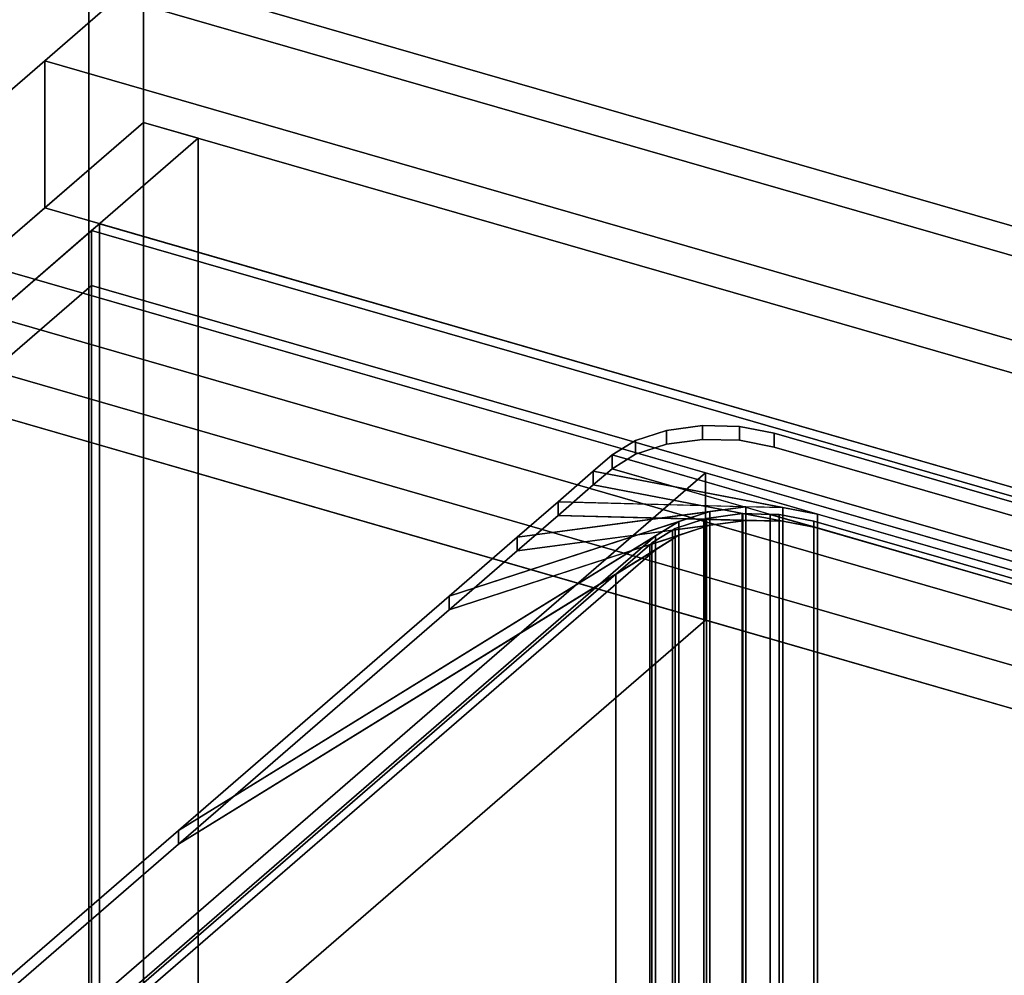
# Model space of a CAD drawing. Extents: x -1561 to 3499, y -2299 to 2343.
# Drawn here: x 532 to 781, y 375 to 617 of the extents above; entities that cross this region are included whole.
import ezdxf

# ---------------------------------------------------------------- set-up
doc = ezdxf.new("R2010")
doc.units = 0
doc.layers.add('layer0', color=7, linetype='CONTINUOUS')

# ---------------------------------------------------------------- blocks, each defined once
blk = doc.blocks.new('PF_OBJECT7')
at = {"layer": 'layer0'}
for p, q in [((549.06, 1697.39), (549.06, -28.6)), ((549.06, -28.6), (549.06, 1697.39)), ((562.92, -32.6), (562.92, 1693.39)), ((562.92, 1693.39), (562.92, -32.6))]:
    blk.add_line(p, q, dxfattribs=at)
blk = doc.blocks.new('PF_OBJECT26')
at = {"layer": 'layer0'}
for p, q in [((549.77, 563.56), (551.77, 565.29)), ((551.77, 565.29), (549.77, 563.56)), ((1301.48, 346.56), (549.77, 563.56)), ((549.77, 563.56), (549.77, -59.98)), ((549.77, -59.98), (549.77, 563.56)), ((549.77, 563.56), (1301.48, 346.56)), ((551.77, -58.25), (551.77, 565.29)), ((551.77, 565.29), (1303.48, 348.29)), ((551.77, 565.29), (551.77, -58.25)), ((1303.48, 348.29), (551.77, 565.29))]:
    blk.add_line(p, q, dxfattribs=at)
blk = doc.blocks.new('PF_OBJECT27')
at = {"layer": 'layer0'}
for p, q in [((524.77, 541.91), (549.77, 563.56)), ((549.77, 563.56), (524.77, 541.91)), ((549.77, 563.56), (1301.48, 346.56)), ((549.77, 549.7), (549.77, 563.56)), ((549.77, 563.56), (549.77, 549.7)), ((1301.48, 346.56), (549.77, 563.56)), ((549.77, 549.7), (524.77, 528.05)), ((524.77, 528.05), (549.77, 549.7)), ((1301.48, 332.7), (549.77, 549.7)), ((549.77, 549.7), (1301.48, 332.7)), ((1276.48, 324.91), (524.77, 541.91)), ((524.77, 541.91), (1276.48, 324.91)), ((524.77, 528.05), (1276.48, 311.05)), ((1276.48, 311.05), (524.77, 528.05))]:
    blk.add_line(p, q, dxfattribs=at)
blk = doc.blocks.new('PF_OBJECT28')
at = {"layer": 'layer0'}
for p, q in [((562.92, 590.94), (279.92, 345.86)), ((279.92, 345.86), (562.92, 590.94)), ((576.77, 586.94), (562.92, 590.94)), ((562.92, 590.94), (562.92, -32.6)), ((562.92, -32.6), (562.92, 590.94)), ((562.92, 590.94), (576.77, 586.94)), ((293.77, 341.86), (576.77, 586.94)), ((576.77, 586.94), (293.77, 341.86)), ((576.77, -36.6), (576.77, 586.94)), ((576.77, 586.94), (576.77, -36.6))]:
    blk.add_line(p, q, dxfattribs=at)
blk = doc.blocks.new('PF_OBJECT100')
at = {"layer": 'layer0'}
for p, q in [((537.92, 606.53), (562.92, 628.18)), ((562.92, 628.18), (537.92, 606.53)), ((562.92, 590.94), (562.92, 628.18)), ((562.92, 628.18), (2650.04, 25.68)), ((562.92, 628.18), (562.92, 590.94)), ((2650.04, 25.68), (562.92, 628.18)), ((489.42, 564.53), (537.92, 606.53)), ((537.92, 606.53), (489.42, 564.53)), ((537.92, 569.29), (537.92, 606.53)), ((537.92, 606.53), (537.92, 569.29)), ((537.92, 606.53), (2625.04, 4.03)), ((786.5, 534.77), (537.92, 606.53)), ((562.92, 590.94), (537.92, 569.29)), ((537.92, 569.29), (562.92, 590.94)), ((2650.04, -11.56), (562.92, 590.94)), ((562.92, 590.94), (2650.04, -11.56)), ((537.92, 569.29), (489.42, 527.29)), ((489.42, 527.29), (537.92, 569.29)), ((2625.04, -33.21), (537.92, 569.29)), ((537.92, 569.29), (786.5, 497.53)), ((489.42, 564.53), (817.45, 469.83)), ((705.06, 502.28), (489.42, 564.53)), ((817.45, 432.59), (489.42, 527.29)), ((489.42, 527.29), (705.06, 465.04)), ((705.06, 502.28), (528.56, 349.42)), ((528.56, 349.42), (705.06, 502.28)), ((817.45, 469.83), (705.06, 502.28)), ((705.06, 502.28), (705.06, 465.04)), ((705.06, 465.04), (705.06, 502.28)), ((705.06, 465.04), (528.56, 312.19)), ((528.56, 312.19), (705.06, 465.04)), ((705.06, 465.04), (817.45, 432.59))]:
    blk.add_line(p, q, dxfattribs=at)
blk = doc.blocks.new('PF_OBJECT101')
at = {"layer": 'layer0'}
for p, q in [((695.22, 512.99), (704.28, 514.21)), ((704.28, 514.21), (695.22, 512.99)), ((704.28, 510.74), (704.28, 514.21)), ((704.28, 514.21), (713.66, 513.96)), ((704.28, 514.21), (704.28, 510.74)), ((713.66, 513.96), (704.28, 514.21)), ((713.66, 510.5), (713.66, 513.96)), ((713.66, 513.96), (722.42, 512.28)), ((713.66, 513.96), (713.66, 510.5)), ((722.42, 512.28), (713.66, 513.96)), ((687.34, 510.43), (695.22, 512.99)), ((695.22, 512.99), (687.34, 510.43)), ((695.22, 509.53), (695.22, 512.99)), ((695.22, 512.99), (695.22, 509.53)), ((695.22, 509.53), (704.28, 510.74)), ((704.28, 510.74), (695.22, 509.53)), ((704.28, 510.74), (713.66, 510.5)), ((713.66, 510.5), (704.28, 510.74)), ((722.42, 508.81), (722.42, 512.28)), ((722.42, 512.28), (1055.84, 416.03)), ((722.42, 512.28), (722.42, 508.81)), ((1055.84, 416.03), (722.42, 512.28)), ((681.44, 506.79), (687.34, 510.43)), ((687.34, 510.43), (681.44, 506.79)), ((687.34, 506.97), (687.34, 510.43)), ((687.34, 510.43), (687.34, 506.97)), ((687.34, 506.97), (695.22, 509.53)), ((695.22, 509.53), (687.34, 506.97)), ((713.66, 510.5), (722.42, 508.81)), ((722.42, 508.81), (713.66, 510.5)), ((722.42, 508.81), (1055.84, 412.56)), ((1055.84, 412.56), (722.42, 508.81)), ((676.69, 502.67), (681.44, 506.79)), ((681.44, 506.79), (676.69, 502.67)), ((681.44, 503.32), (687.34, 506.97)), ((687.34, 506.97), (681.44, 503.32)), ((681.44, 503.32), (681.44, 506.79)), ((681.44, 506.79), (681.44, 503.32)), ((681.44, 506.79), (681.44, 506.79)), ((681.44, 506.79), (1066.82, 395.54)), ((733.4, 491.79), (681.44, 506.79)), ((676.69, 499.21), (681.44, 503.32)), ((681.44, 503.32), (676.69, 499.21)), ((1066.82, 392.07), (681.44, 503.32)), ((681.44, 503.32), (733.4, 488.32)), ((681.44, 503.32), (681.44, 503.32)), ((667.78, 494.96), (676.69, 502.67)), ((676.69, 502.67), (667.78, 494.96)), ((676.69, 499.21), (676.69, 502.67)), ((676.69, 502.67), (676.69, 499.21)), ((676.69, 502.67), (733.4, 491.79)), ((724.64, 493.47), (676.69, 502.67)), ((667.78, 491.49), (676.69, 499.21)), ((676.69, 499.21), (667.78, 491.49)), ((733.4, 488.32), (676.69, 499.21)), ((676.69, 499.21), (724.64, 490.01)), ((657.39, 485.96), (667.78, 494.96)), ((667.78, 494.96), (657.39, 485.96)), ((657.39, 485.96), (715.26, 493.71)), ((667.78, 491.49), (667.78, 494.96)), ((667.78, 494.96), (667.78, 491.49)), ((667.78, 494.96), (724.64, 493.47)), ((715.26, 493.71), (667.78, 494.96)), ((715.26, 493.71), (706.2, 492.5)), ((724.64, 493.47), (715.26, 493.71)), ((715.26, 493.71), (715.26, 490.25)), ((715.26, 490.25), (715.26, 493.71)), ((733.4, 491.79), (724.64, 493.47)), ((724.64, 493.47), (724.64, 490.01)), ((724.64, 490.01), (724.64, 493.47)), ((640.19, 471.07), (706.2, 492.5)), ((706.2, 492.5), (657.39, 485.96)), ((657.39, 482.5), (667.78, 491.49)), ((667.78, 491.49), (657.39, 482.5)), ((724.64, 490.01), (667.78, 491.49)), ((667.78, 491.49), (715.26, 490.25)), ((706.2, 492.5), (698.32, 489.94)), ((706.2, 492.5), (706.2, 489.04)), ((706.2, 489.04), (706.2, 492.5)), ((1014.86, 410.54), (733.4, 491.79)), ((733.4, 491.79), (733.4, 488.32)), ((733.4, 488.32), (733.4, 491.79)), ((571.73, 411.78), (698.32, 489.94)), ((698.32, 489.94), (640.19, 471.07)), ((706.2, 489.04), (640.19, 467.6)), ((715.26, 490.25), (657.39, 482.5)), ((657.39, 482.5), (706.2, 489.04)), ((698.32, 489.94), (692.42, 486.3)), ((698.32, 489.94), (698.32, 486.48)), ((698.32, 486.48), (698.32, 489.94)), ((698.32, 486.48), (706.2, 489.04)), ((706.2, 489.04), (715.26, 490.25)), ((715.26, 490.25), (724.64, 490.01)), ((724.64, 490.01), (733.4, 488.32)), ((733.4, 488.32), (1014.86, 407.07)), ((525.92, 342.1), (692.42, 486.3)), ((692.42, 486.3), (555.92, 368.08)), ((698.32, 486.48), (571.73, 408.31)), ((692.42, 486.3), (571.73, 411.78)), ((640.19, 467.6), (698.32, 486.48)), ((640.19, 471.07), (657.39, 485.96)), ((657.39, 485.96), (640.19, 471.07)), ((657.39, 482.5), (657.39, 485.96)), ((657.39, 485.96), (657.39, 482.5)), ((692.42, 482.83), (698.32, 486.48)), ((692.42, 486.3), (692.42, 482.83)), ((692.42, 482.83), (692.42, 486.3)), ((692.42, 482.83), (525.92, 338.64)), ((555.92, 364.62), (692.42, 482.83)), ((571.73, 408.31), (692.42, 482.83)), ((640.19, 467.6), (657.39, 482.5)), ((657.39, 482.5), (640.19, 467.6)), ((571.73, 411.78), (640.19, 471.07)), ((640.19, 471.07), (571.73, 411.78)), ((640.19, 467.6), (640.19, 471.07)), ((640.19, 471.07), (640.19, 467.6)), ((571.73, 408.31), (640.19, 467.6)), ((640.19, 467.6), (571.73, 408.31)), ((514.94, 362.59), (571.73, 411.78)), ((571.73, 411.78), (514.94, 362.59)), ((571.73, 408.31), (571.73, 411.78)), ((571.73, 411.78), (571.73, 408.31)), ((514.94, 359.13), (571.73, 408.31)), ((571.73, 408.31), (514.94, 359.13))]:
    blk.add_line(p, q, dxfattribs=at)
blk = doc.blocks.new('PF_OBJECT102')
at = {"layer": 'layer0'}
for p, q in [((704.62, 490.53), (705.28, 490.74)), ((705.28, 490.74), (704.62, 490.53)), ((705.28, 490.74), (714.35, 491.96)), ((714.35, 491.96), (705.28, 490.74)), ((705.28, 356.51), (705.28, 490.74)), ((705.28, 490.74), (705.28, 356.51)), ((714.35, 357.72), (714.35, 491.96)), ((714.35, 491.96), (714.48, 491.95)), ((714.35, 491.96), (714.35, 357.72)), ((714.48, 491.95), (714.35, 491.96)), ((714.48, 357.72), (714.48, 491.95)), ((714.48, 491.95), (721.45, 491.77)), ((714.48, 491.95), (714.48, 357.72)), ((714.48, 491.95), (733.4, 488.32)), ((721.45, 491.77), (714.48, 491.95)), ((724.64, 490.01), (714.48, 491.95)), ((721.45, 357.54), (721.45, 491.77)), ((721.45, 491.77), (723.72, 491.71)), ((721.45, 491.77), (721.45, 357.54)), ((723.72, 491.71), (721.45, 491.77)), ((721.45, 491.77), (1031.13, 402.37)), ((733.4, 488.32), (721.45, 491.77)), ((723.72, 357.48), (723.72, 491.71)), ((723.72, 491.71), (732.48, 490.03)), ((723.72, 491.71), (723.72, 357.48)), ((732.48, 490.03), (723.72, 491.71)), ((690.99, 484.1), (706.2, 489.04)), ((696.73, 487.77), (715.26, 490.25)), ((706.2, 489.04), (696.73, 487.77)), ((696.73, 487.77), (697.41, 488.19)), ((697.41, 488.19), (696.73, 487.77)), ((697.41, 488.19), (704.62, 490.53)), ((704.62, 490.53), (697.41, 488.19)), ((697.41, 353.95), (697.41, 488.19)), ((697.41, 488.19), (697.41, 353.95)), ((706.2, 489.04), (698.32, 486.48)), ((704.62, 356.3), (704.62, 490.53)), ((704.62, 490.53), (704.62, 356.3)), ((704.62, 490.53), (724.64, 490.01)), ((715.26, 490.25), (704.62, 490.53)), ((715.26, 490.25), (706.2, 489.04)), ((706.2, 489.04), (706.2, 354.8)), ((706.2, 354.8), (706.2, 489.04)), ((724.64, 490.01), (715.26, 490.25)), ((715.26, 490.25), (715.26, 356.02)), ((715.26, 356.02), (715.26, 490.25)), ((733.4, 488.32), (724.64, 490.01)), ((724.64, 490.01), (724.64, 355.77)), ((724.64, 355.77), (724.64, 490.01)), ((732.48, 355.8), (732.48, 490.03)), ((732.48, 490.03), (1022.6, 406.28)), ((732.48, 490.03), (732.48, 355.8)), ((1022.6, 406.28), (732.48, 490.03)), ((1014.86, 407.07), (733.4, 488.32)), ((733.4, 488.32), (733.4, 354.09)), ((733.4, 354.09), (733.4, 488.32)), ((682.36, 476.62), (698.32, 486.48)), ((698.32, 486.48), (690.99, 484.1)), ((691.5, 484.54), (696.73, 487.77)), ((696.73, 487.77), (691.5, 484.54)), ((698.32, 486.48), (692.42, 482.83)), ((696.73, 353.53), (696.73, 487.77)), ((696.73, 487.77), (696.73, 353.53)), ((698.32, 486.48), (698.32, 352.25)), ((698.32, 352.25), (698.32, 486.48)), ((682.36, 476.62), (690.99, 484.1)), ((690.99, 484.1), (682.36, 476.62)), ((690.99, 484.1), (691.5, 484.54)), ((691.5, 484.54), (690.99, 484.1)), ((690.99, 349.87), (690.99, 484.1)), ((690.99, 484.1), (690.99, 349.87)), ((691.5, 350.31), (691.5, 484.54)), ((691.5, 484.54), (691.5, 350.31)), ((546.52, 356.48), (692.42, 482.83)), ((692.42, 482.83), (555.92, 364.62)), ((692.42, 482.83), (682.36, 476.62)), ((692.42, 482.83), (692.42, 348.6)), ((692.42, 348.6), (692.42, 482.83)), ((550, 362), (682.36, 476.62)), ((682.36, 476.62), (550, 362)), ((682.36, 342.39), (682.36, 476.62)), ((682.36, 476.62), (682.36, 342.39))]:
    blk.add_line(p, q, dxfattribs=at)
blk = doc.blocks.new('PF_OBJECT103')
at = {"layer": 'layer0'}
for p, q in [((1861.95, 253.18), (562.92, 628.18)), ((562.92, 628.18), (1861.95, 253.18)), ((556.42, 622.55), (1855.45, 247.55)), ((1855.45, 247.55), (556.42, 622.55))]:
    blk.add_line(p, q, dxfattribs=at)

msp = doc.modelspace()

# ---------------------------------------------------------------- block references
for name in ['PF_OBJECT7', 'PF_OBJECT103', 'PF_OBJECT100', 'PF_OBJECT28', 'PF_OBJECT27', 'PF_OBJECT26', 'PF_OBJECT101', 'PF_OBJECT102']:
    msp.add_blockref(name, (0, 0))

doc.saveas('drawing.dxf')
